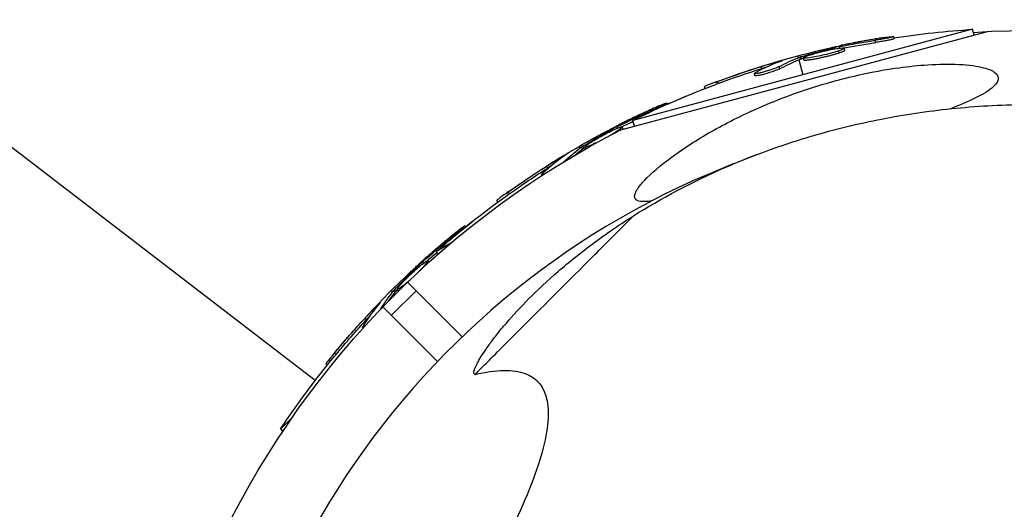
# Model space of a CAD drawing. Units: millimetres. Extents: x -15710 to 9747, y -4511 to 6910.
# Drawn here: x -8903 to -8790, y 48 to 104 of the extents above; entities that cross this region are included whole.
import ezdxf

# ---------------------------------------------------------------- set-up
doc = ezdxf.new("R2010")
doc.units = ezdxf.units.MM
doc.header["$LTSCALE"] = 20
doc.layers.add('2d', color=230, linetype='Continuous')

msp = doc.modelspace()

# ---------------------------------------------------------------- linework, layer by layer
at = {"layer": '2d'}
for p, q in [((-8833.93, 91.49), (-8792.1, 102.69)), ((-8793.81, 102.95), (-8832.58, 92.56)), ((-8793.63, 102.28), (-8793.81, 102.95)), ((-8804.87, 101.45), (-8804.93, 101.69)), ((-8802.75, 101.87), (-8802.81, 102.11)), ((-8810.54, 100.07), (-8810.54, 100.07)), ((-8810.54, 100.07), (-8810.54, 100.07)), ((-8809.56, 100.7), (-8809.6, 100.84)), ((-8809.03, 100.24), (-8809.09, 100.48)), ((-8808.95, 100.8), (-8809, 100.98)), ((-8808.39, 100.54), (-8808.45, 100.78)), ((-8815.93, 99.21), (-8815.95, 99.28)), ((-8813.77, 99.91), (-8813.71, 99.7)), ((-8813.65, 99.46), (-8813.19, 97.75)), ((-8813.46, 99.53), (-8813.53, 99.77)), ((-8813.29, 99.59), (-8813.35, 99.83)), ((-8813.06, 99.44), (-8813.12, 99.68)), ((-8818.64, 97.66), (-8818.7, 97.9)), ((-8818.2, 97.93), (-8818.2, 97.93)), ((-8817.86, 98.46), (-8817.92, 98.7)), ((-8815.82, 98.45), (-8815.89, 98.69)), ((-8822.84, 96.76), (-8822.91, 97)), ((-8824.33, 96.19), (-8824.4, 96.42)), ((-8828.62, 94.41), (-8828.7, 94.54)), ((-8830.6, 93.51), (-8830.64, 93.58)), ((-8868.81, 62.88), (-8907.53, 92.59)), ((-8832.4, 91.89), (-8832.58, 92.56)), ((-8834.85, 91.43), (-8834.93, 91.56)), ((-8834.29, 91.68), (-8834.39, 91.84)), ((-8834.31, 91.29), (-8834.35, 91.34)), ((-8833.68, 91.58), (-8833.81, 91.8)), ((-8838.72, 89.58), (-8838.61, 89.39)), ((-8838.48, 89.17), (-8838.41, 89.04)), ((-8838.32, 89.29), (-8838.45, 89.51)), ((-8838.17, 89.39), (-8838.29, 89.61)), ((-8837.92, 89.33), (-8838.03, 89.52)), ((-8840.63, 88.35), (-8840.66, 88.41)), ((-8840.44, 87.84), (-8840.44, 87.85)), ((-8842.29, 87.12), (-8842.41, 87.33)), ((-8842.92, 86.28), (-8842.96, 86.36)), ((-8846.66, 84.19), (-8846.79, 84.4)), ((-8847.96, 83.25), (-8848.08, 83.45)), ((-8851.64, 80.42), (-8851.75, 80.53)), ((-8853.32, 79.04), (-8853.37, 79.1)), ((-8853.33, 78.56), (-8854.98, 77.61)), ((-8854.8, 77.3), (-8854.98, 77.61)), ((-8856.41, 76.32), (-8856.54, 76.45)), ((-8855.81, 76.4), (-8855.97, 76.55)), ((-8856.89, 75.93), (-8856.99, 76.04)), ((-8856.33, 75.93), (-8856.37, 75.97)), ((-8860.14, 73.14), (-8859.98, 72.98)), ((-8860.13, 70.3), (-8857.3, 73.13)), ((-8859.68, 72.96), (-8859.86, 73.14)), ((-8859.56, 73.1), (-8859.74, 73.28)), ((-8859.3, 73.1), (-8859.46, 73.26)), ((-8858.28, 74.11), (-8852.04, 67.87)), ((-8859.81, 72.81), (-8859.7, 72.7)), ((-8861.66, 71.46), (-8861.71, 71.51)), ((-8861.35, 71.02), (-8861.36, 71.02)), ((-8854.87, 65.04), (-8861.11, 71.28)), ((-8862.95, 69.84), (-8863.13, 70.02)), ((-8863.35, 68.87), (-8863.41, 68.93)), ((-8866.42, 65.87), (-8866.6, 66.05)), ((-8867.43, 64.64), (-8867.59, 64.8)), ((-8871.41, 58.72), (-8872.75, 57.37)), ((-8872.5, 57.11), (-8872.75, 57.37))]:
    msp.add_line(p, q, dxfattribs=at)
at = {"layer": '2d', "extrusion": (0, 0, -1)}
for centre, radius, start, end in [((8787, 0), 102.82, 86.2564, 122.8436), ((8787.18, 0.66), 102.5, 81.2489, 86.292), ((8787.24, 0.9), 102.5, 69.4787, 77.1677), ((8787, 0), 102.82, 77.0913, 77.0923), ((8787, 0), 102.82, 76.2164, 76.217), ((8787.18, 0.66), 102.5, 63.708, 69.4788), ((8787.34, 0.59), 102.5, 66.2489, 67.5501), ((8787, 0), 102.82, 26.2564, 62.8436), ((8787.47, 0.81), 102.5, 54.4787, 62.1677), ((8787.34, 0.59), 102.5, 48.708, 54.4788), ((8787.49, 0.49), 102.5, 51.2489, 52.5501), ((8787.66, 0.66), 102.5, 39.4787, 47.1677), ((8787.49, 0.49), 102.5, 33.708, 39.4788)]:
    msp.add_arc(centre, radius, start, end, dxfattribs=at)
at = {"layer": '2d'}
msp.add_arc((-8787, 0), 94, 113.1984, 183.9156, dxfattribs=at)
at = {"layer": '2d', "extrusion": (0, 0, -1)}
for centre, major_axis, ratio, start_param, end_param in [((-8788.03, 0.69), (-26.52, 98.99), 0.926659, 0.060013, 0.103512), ((-8787.96, 0.45), (-26.52, 98.99), 0.926659, 0.064437, 0.103512), ((-8784.52, 1.63), (-26.52, 98.96), 0.473523, -0.106952, -0.058139), ((-8784.45, 1.39), (-26.52, 98.96), 0.473523, -0.106952, -0.058139), ((-8784.52, 1.63), (-26.52, 98.96), 0.473523, -0.058139, -0.054049), ((-8784.45, 1.39), (-26.52, 98.96), 0.473523, -0.058139, -0.054049), ((-8787.49, 0.84), (-26.53, 99), 0.987104, -0.092267, -0.040212), ((-8787.43, 0.6), (-26.53, 99), 0.987104, -0.092267, -0.040212), ((-8788.17, 0.4), (-51.24, 88.75), 0.926659, 0.060013, 0.103512), ((-8788.05, 0.19), (-51.24, 88.75), 0.926659, 0.064437, 0.080006), ((-8785.03, 2.22), (-51.23, 88.72), 0.473523, -0.106952, -0.058139), ((-8784.9, 2), (-51.23, 88.72), 0.473523, -0.079298, -0.058139), ((-8785.03, 2.22), (-51.23, 88.72), 0.473523, -0.058139, -0.054049), ((-8784.9, 2), (-51.23, 88.72), 0.473523, -0.058139, -0.054049), ((-8787.69, 0.68), (-51.24, 88.76), 0.987104, -0.092267, -0.040212), ((-8787.57, 0.47), (-51.24, 88.76), 0.987104, -0.092267, -0.040212), ((-8788.24, 0.09), (-72.46, 72.46), 0.926659, 0.060013, 0.103512), ((-8788.06, -0.09), (-72.46, 72.46), 0.926659, 0.064437, 0.080006), ((-8785.67, 2.66), (-72.44, 72.44), 0.473523, 6.225047, 6.229137), ((-8785.67, 2.66), (-72.44, 72.44), 0.473523, 6.176233, 6.225047), ((-8785.49, 2.48), (-72.44, 72.44), 0.473523, 6.203887, 6.225047), ((-8785.49, 2.48), (-72.44, 72.44), 0.473523, 6.225047, 6.229137), ((-8787.84, 0.48), (-72.47, 72.47), 0.987104, 6.190919, 6.242973), ((-8787.67, 0.3), (-72.47, 72.47), 0.987104, 6.190919, 6.242973)]:
    msp.add_ellipse(centre, major_axis=major_axis, ratio=ratio, start_param=start_param, end_param=end_param, dxfattribs=at)
at = {"layer": '2d'}
for centre, major_axis in [((-8787.25, 0.9), (-26.53, 99.01)), ((-8787.47, 0.81), (-51.25, 88.77)), ((-8787.67, 0.66), (-72.48, 72.48))]:
    msp.add_ellipse(centre, major_axis=major_axis, ratio=0.465742, start_param=0.041437, end_param=0.107038, dxfattribs=at)
for points in [[(-8810.01, 100.84), (-8809.68, 100.92), (-8809.25, 101.01), (-8808.76, 101.12)], [(-8812.5, 99.98), (-8812.49, 99.98), (-8812.49, 99.98), (-8812.48, 99.98)], [(-8809.08, 100.49), (-8809.08, 100.48), (-8809.09, 100.48), (-8809.09, 100.48)], [(-8809.02, 100.24), (-8809.02, 100.24), (-8809.02, 100.24), (-8809.03, 100.24)], [(-8808.88, 100.56), (-8808.88, 100.56), (-8808.88, 100.56), (-8808.88, 100.56)], [(-8808.88, 100.56), (-8808.88, 100.56), (-8808.88, 100.56), (-8808.88, 100.56)], [(-8815.95, 99.28), (-8816.49, 99.14), (-8817.18, 98.93), (-8817.92, 98.7)], [(-8813.29, 99.59), (-8813.36, 99.56), (-8813.42, 99.54), (-8813.46, 99.53)], [(-8813.29, 99.59), (-8813.23, 99.6), (-8813.17, 99.62), (-8813.11, 99.64)], [(-8813.07, 99.65), (-8813.07, 99.65), (-8813.07, 99.65), (-8813.07, 99.65)], [(-8812.63, 99.67), (-8812.63, 99.67), (-8812.63, 99.67), (-8812.63, 99.67)], [(-8817.37, 98.61), (-8817.52, 98.56), (-8817.68, 98.51), (-8817.86, 98.46)], [(-8835.32, 91.45), (-8835.03, 91.61), (-8834.64, 91.81), (-8834.19, 92.04)], [(-8834.35, 91.34), (-8834.56, 91.2), (-8834.83, 91.03), (-8835.12, 90.86)], [(-8834.34, 91.35), (-8834.34, 91.34), (-8834.34, 91.34), (-8834.35, 91.34)], [(-8834.16, 91.47), (-8834.16, 91.47), (-8834.16, 91.47), (-8834.16, 91.47)], [(-8834.16, 91.47), (-8834.16, 91.47), (-8834.16, 91.47), (-8834.16, 91.47)], [(-8837.5, 89.97), (-8837.5, 89.97), (-8837.5, 89.98), (-8837.49, 89.98)], [(-8838.17, 89.39), (-8838.23, 89.35), (-8838.29, 89.31), (-8838.32, 89.29)], [(-8838.17, 89.39), (-8838.11, 89.42), (-8838.06, 89.45), (-8838.01, 89.49)], [(-8837.97, 89.51), (-8837.97, 89.51), (-8837.97, 89.51), (-8837.97, 89.51)], [(-8837.55, 89.64), (-8837.55, 89.64), (-8837.55, 89.64), (-8837.55, 89.64)], [(-8824.03, 86.4), (-8822.18, 87.19), (-8820.25, 87.98), (-8818.17, 88.76)], [(-8840.66, 88.41), (-8841.15, 88.12), (-8841.76, 87.75), (-8842.41, 87.33)], [(-8840.44, 87.85), (-8840.45, 87.84), (-8840.47, 87.83), (-8840.48, 87.82)], [(-8841.86, 87.39), (-8841.99, 87.31), (-8842.14, 87.22), (-8842.29, 87.12)], [(-8857.35, 75.83), (-8857.1, 76.06), (-8856.78, 76.36), (-8856.41, 76.69)], [(-8856.37, 75.97), (-8856.54, 75.78), (-8856.76, 75.55), (-8857, 75.31)], [(-8856.36, 75.98), (-8856.37, 75.98), (-8856.37, 75.98), (-8856.37, 75.97)], [(-8856.23, 76.14), (-8856.23, 76.14), (-8856.23, 76.14), (-8856.23, 76.14)], [(-8859.56, 73.1), (-8859.61, 73.04), (-8859.66, 73), (-8859.68, 72.96)], [(-8859.56, 73.1), (-8859.52, 73.15), (-8859.48, 73.19), (-8859.43, 73.23)], [(-8859.4, 73.26), (-8859.4, 73.26), (-8859.4, 73.26), (-8859.4, 73.26)], [(-8859.07, 73.84), (-8859.07, 73.84), (-8859.06, 73.84), (-8859.06, 73.84)], [(-8859.03, 73.5), (-8859.03, 73.5), (-8859.03, 73.5), (-8859.03, 73.5)], [(-8861.71, 71.51), (-8862.11, 71.11), (-8862.6, 70.59), (-8863.13, 70.02)], [(-8861.36, 71.02), (-8861.37, 71.01), (-8861.38, 71), (-8861.39, 70.98)], [(-8862.61, 70.21), (-8862.72, 70.1), (-8862.83, 69.97), (-8862.95, 69.84)]]:
    msp.add_open_spline(points, degree=3, dxfattribs=at)
for points, knots in [([(-8803.78, 102.02), (-8804, 101.98), (-8804.22, 101.95), (-8804.53, 101.9), (-8804.68, 101.87), (-8804.86, 101.85), (-8804.94, 101.83), (-8804.98, 101.83), (-8805, 101.82), (-8805.01, 101.82), (-8805.14, 101.8), (-8805.3, 101.77), (-8805.48, 101.74), (-8805.55, 101.73), (-8805.6, 101.72), (-8805.63, 101.72), (-8805.76, 101.69), (-8805.92, 101.67), (-8806.1, 101.63), (-8806.19, 101.62), (-8806.23, 101.61), (-8806.25, 101.61), (-8806.26, 101.6), (-8806.39, 101.58), (-8806.54, 101.55), (-8806.72, 101.52), (-8806.81, 101.5), (-8806.85, 101.5), (-8806.88, 101.49), (-8806.89, 101.49), (-8807.01, 101.47), (-8807.17, 101.44), (-8807.35, 101.4), (-8807.44, 101.38), (-8807.47, 101.38), (-8807.5, 101.37), (-8807.51, 101.37), (-8807.63, 101.35), (-8807.79, 101.31), (-8807.97, 101.28), (-8808.06, 101.26), (-8808.09, 101.25), (-8808.12, 101.25), (-8808.13, 101.25), (-8808.36, 101.2), (-8808.57, 101.16), (-8808.76, 101.12)], [0, 0, 0, 0, 0.125, 0.125, 0.1875, 0.21875, 0.234375, 0.242188, 0.242188, 0.25, 0.25, 0.3125, 0.34375, 0.359375, 0.359375, 0.375, 0.375, 0.4375, 0.46875, 0.484375, 0.492188, 0.492188, 0.5, 0.5, 0.5625, 0.59375, 0.609375, 0.617188, 0.617188, 0.625, 0.625, 0.6875, 0.71875, 0.734375, 0.742188, 0.742188, 0.75, 0.75, 0.8125, 0.84375, 0.859375, 0.867188, 0.867188, 0.875, 0.875, 1, 1, 1, 1]), ([(-8803.78, 102.02), (-8803.61, 102.04), (-8803.46, 102.06), (-8803.33, 102.08), (-8803.2, 102.09), (-8803.09, 102.11), (-8803, 102.11), (-8802.92, 102.12), (-8802.86, 102.12), (-8802.83, 102.12), (-8802.8, 102.12), (-8802.8, 102.11), (-8802.83, 102.1), (-8802.86, 102.08), (-8802.92, 102.07), (-8803.01, 102.05), (-8803.09, 102.02), (-8803.2, 102), (-8803.33, 101.97), (-8803.46, 101.95), (-8803.61, 101.92), (-8803.77, 101.89), (-8803.93, 101.86), (-8804.11, 101.82), (-8804.28, 101.8), (-8804.45, 101.77), (-8804.63, 101.74), (-8804.8, 101.71), (-8804.84, 101.7), (-8804.89, 101.7), (-8804.93, 101.69)], [0, 0, 0, 0, 0.108572, 0.108572, 0.108572, 0.217262, 0.217262, 0.217262, 0.325717, 0.325717, 0.325717, 0.433622, 0.433622, 0.433622, 0.540983, 0.540983, 0.540983, 0.648042, 0.648042, 0.648042, 0.755174, 0.755174, 0.755174, 0.862717, 0.862717, 0.862717, 0.970831, 0.970831, 0.970831, 1, 1, 1, 1]), ([(-8802.75, 101.87), (-8802.75, 101.87), (-8802.75, 101.87), (-8802.74, 101.86), (-8802.78, 101.85), (-8802.9, 101.82), (-8802.94, 101.8), (-8803.05, 101.78), (-8803.12, 101.76), (-8803.33, 101.72), (-8803.5, 101.68), (-8803.78, 101.63), (-8803.87, 101.61), (-8804.07, 101.58), (-8804.17, 101.56), (-8804.37, 101.53), (-8804.47, 101.51), (-8804.68, 101.48), (-8804.77, 101.46), (-8804.87, 101.45)], [0.3749154, 0.3749154, 0.3749154, 0.3749154, 0.375, 0.375, 0.5, 0.5, 0.5625, 0.5625, 0.625, 0.625, 0.75, 0.75, 0.8125, 0.8125, 0.875, 0.875, 0.9375, 0.9375, 1, 1, 1, 1]), ([(-8803.78, 102.02), (-8803.61, 102.04), (-8803.46, 102.06), (-8803.33, 102.08), (-8803.2, 102.09), (-8803.09, 102.11), (-8803, 102.11), (-8802.92, 102.12), (-8802.86, 102.12), (-8802.83, 102.12), (-8802.82, 102.12), (-8802.81, 102.12), (-8802.81, 102.11)], [0, 0, 0, 0, 0.1085717, 0.1085717, 0.1085717, 0.2172619, 0.2172619, 0.2172619, 0.3257168, 0.3257168, 0.3257168, 0.3749148, 0.3749148, 0.3749148, 0.3749148]), ([(-8813.35, 99.83), (-8813.04, 99.92), (-8812.73, 100.01), (-8812.1, 100.19), (-8811.79, 100.27), (-8811.17, 100.44), (-8810.85, 100.53), (-8810.38, 100.65), (-8810.22, 100.69), (-8809.91, 100.77), (-8809.75, 100.8), (-8809.6, 100.84)], [0, 0, 0, 0, 0.25, 0.25, 0.5, 0.5, 0.75, 0.75, 0.875, 0.875, 1, 1, 1, 1]), ([(-8809.09, 100.48), (-8809.51, 100.34), (-8810.11, 100.18), (-8811.33, 99.89), (-8811.95, 99.76), (-8812.84, 99.63), (-8813.1, 99.63), (-8813.14, 99.73), (-8812.91, 99.84), (-8812.5, 99.98)], [0.5, 0.5, 0.5, 0.5, 0.625, 0.625, 0.75, 0.75, 0.875, 0.875, 0.9988689, 0.9988689, 0.9988689, 0.9988689]), ([(-8809.03, 100.24), (-8809.13, 100.21), (-8809.25, 100.17), (-8809.5, 100.09), (-8809.63, 100.06), (-8809.91, 99.98), (-8810.06, 99.94), (-8810.28, 99.88), (-8810.36, 99.86), (-8810.51, 99.83), (-8810.58, 99.81), (-8810.81, 99.75), (-8810.96, 99.72), (-8811.19, 99.67), (-8811.27, 99.65), (-8811.41, 99.62), (-8811.49, 99.61), (-8811.7, 99.56), (-8811.84, 99.54), (-8812.03, 99.5), (-8812.1, 99.49), (-8812.22, 99.47), (-8812.27, 99.46), (-8812.38, 99.45), (-8812.44, 99.44), (-8812.54, 99.43), (-8812.58, 99.42), (-8812.67, 99.41), (-8812.71, 99.41), (-8812.79, 99.4), (-8812.82, 99.4), (-8812.87, 99.4), (-8812.88, 99.4), (-8812.91, 99.4), (-8812.95, 99.4), (-8812.98, 99.4), (-8813, 99.41), (-8813.01, 99.41), (-8813.01, 99.41), (-8813.03, 99.41), (-8813.05, 99.42), (-8813.05, 99.43), (-8813.06, 99.44), (-8813.06, 99.44), (-8813.06, 99.44)], [0.499999, 0.499999, 0.499999, 0.499999, 0.5312491, 0.5312491, 0.5624991, 0.5624991, 0.5937492, 0.5937492, 0.6093742, 0.6093742, 0.6249992, 0.6249992, 0.6562493, 0.6562493, 0.6718743, 0.6718743, 0.6874994, 0.6874994, 0.7187494, 0.7187494, 0.7343745, 0.7343745, 0.7499995, 0.7499995, 0.7656245, 0.7656245, 0.7812496, 0.7812496, 0.7968746, 0.7968746, 0.8124996, 0.8124996, 0.8203121, 0.8203121, 0.8281247, 0.8437497, 0.8437497, 0.8476559, 0.8476559, 0.8515622, 0.8593747, 0.8749997, 0.8749997, 0.8758243, 0.8758243, 0.8758243, 0.8758243]), ([(-8812.48, 99.98), (-8812.06, 100.12), (-8811.46, 100.29), (-8810.24, 100.58), (-8809.62, 100.7), (-8808.74, 100.83), (-8808.47, 100.84), (-8808.44, 100.73), (-8808.67, 100.62), (-8809.08, 100.49)], [0, 0, 0, 0, 0.125, 0.125, 0.25, 0.25, 0.375, 0.375, 0.4988549, 0.4988549, 0.4988549, 0.4988549]), ([(-8809, 100.98), (-8809.08, 100.96), (-8809.16, 100.94), (-8809.24, 100.93), (-8809.32, 100.91), (-8809.41, 100.89), (-8809.49, 100.87), (-8809.52, 100.86), (-8809.56, 100.85), (-8809.6, 100.84)], [0, 0, 0, 0, 0.404397, 0.404397, 0.404397, 0.80918, 0.80918, 0.80918, 1, 1, 1, 1]), ([(-8808.39, 100.54), (-8808.39, 100.54), (-8808.39, 100.53), (-8808.4, 100.51), (-8808.41, 100.5), (-8808.44, 100.48), (-8808.45, 100.47), (-8808.49, 100.45), (-8808.52, 100.44), (-8808.6, 100.4), (-8808.67, 100.37), (-8808.79, 100.32), (-8808.83, 100.31), (-8808.92, 100.28), (-8808.97, 100.26), (-8809.02, 100.24)], [1.375782, 1.375782, 1.375782, 1.375782, 1.3906242, 1.3906242, 1.4062492, 1.4062492, 1.4218741, 1.4218741, 1.4374991, 1.4374991, 1.4687491, 1.4687491, 1.484374, 1.484374, 1.4988524, 1.4988524, 1.4988524, 1.4988524]), ([(-8830.43, 83.36), (-8830.72, 83.33), (-8830.99, 83.3), (-8831.57, 83.29), (-8831.86, 83.32), (-8832.23, 83.5), (-8832.33, 83.62), (-8832.39, 83.94), (-8832.35, 84.14), (-8832.09, 84.71), (-8831.8, 85.1), (-8830.82, 86.2), (-8829.86, 87.06), (-8827.36, 88.98), (-8825.84, 89.99), (-8822.63, 91.87), (-8820.87, 92.79), (-8816.8, 94.64), (-8814.41, 95.57), (-8810.03, 96.95), (-8808.03, 97.48), (-8804.75, 98.17), (-8803.47, 98.39), (-8801.1, 98.72), (-8800, 98.83), (-8797.69, 98.98), (-8796.48, 99), (-8794.2, 98.89), (-8793.26, 98.75), (-8791.97, 98.41), (-8791.52, 98.22), (-8790.97, 97.78), (-8790.86, 97.54), (-8790.91, 97.03), (-8791.07, 96.76), (-8791.34, 96.49)], [20.42785, 20.42785, 20.42785, 20.42785, 21.852266, 21.852266, 23.833908, 23.833908, 25.455354, 25.455354, 27.237915, 27.237915, 30.065329, 30.065329, 35.581787, 35.581787, 41.843779, 41.843779, 48.495538, 48.495538, 56.766653, 56.766653, 63.301413, 63.301413, 67.391587, 67.391587, 70.925513, 70.925513, 74.916377, 74.916377, 79.059186, 79.059186, 82.355636, 82.355636, 85.343832, 85.343832, 88.422264, 88.422264, 88.422264, 88.422264]), ([(-8815.67, 99.31), (-8815.59, 99.34), (-8815.54, 99.36), (-8815.52, 99.37), (-8815.49, 99.39), (-8815.5, 99.39), (-8815.53, 99.39), (-8815.56, 99.38), (-8815.62, 99.37), (-8815.71, 99.35), (-8815.77, 99.33), (-8815.86, 99.31), (-8815.95, 99.28)], [0, 0, 0, 0, 0.263282, 0.263282, 0.263282, 0.526692, 0.526692, 0.526692, 0.789921, 0.789921, 0.789921, 1, 1, 1, 1]), ([(-8813.35, 99.83), (-8813.39, 99.82), (-8813.43, 99.81), (-8813.46, 99.79), (-8813.49, 99.79), (-8813.51, 99.78), (-8813.53, 99.77)], [0, 0, 0, 0, 0.536906, 0.536906, 0.536906, 1, 1, 1, 1]), ([(-8815.89, 98.69), (-8815.96, 98.65), (-8816.06, 98.6), (-8816.18, 98.55), (-8816.3, 98.5), (-8816.45, 98.45), (-8816.6, 98.39), (-8816.75, 98.34), (-8816.92, 98.28), (-8817.08, 98.23), (-8817.25, 98.18), (-8817.42, 98.13), (-8817.58, 98.08), (-8817.74, 98.04), (-8817.9, 98), (-8818.04, 97.97), (-8818.17, 97.94), (-8818.3, 97.91), (-8818.4, 97.9), (-8818.5, 97.88), (-8818.58, 97.87), (-8818.63, 97.87), (-8818.68, 97.88), (-8818.71, 97.89), (-8818.7, 97.91), (-8818.7, 97.93), (-8818.67, 97.96), (-8818.61, 97.99), (-8818.59, 98), (-8818.57, 98.01), (-8818.55, 98.02)], [0, 0, 0, 0, 0.108263, 0.108263, 0.108263, 0.216637, 0.216637, 0.216637, 0.324631, 0.324631, 0.324631, 0.431995, 0.431995, 0.431995, 0.53889, 0.53889, 0.53889, 0.64568, 0.64568, 0.64568, 0.75277, 0.75277, 0.75277, 0.860435, 0.860435, 0.860435, 0.968703, 0.968703, 0.968703, 1, 1, 1, 1]), ([(-8815.82, 98.45), (-8815.86, 98.42), (-8815.92, 98.4), (-8816.04, 98.35), (-8816.1, 98.32), (-8816.25, 98.26), (-8816.33, 98.23), (-8816.5, 98.17), (-8816.59, 98.13), (-8816.87, 98.04), (-8817.06, 97.98), (-8817.45, 97.86), (-8817.64, 97.81), (-8817.9, 97.74), (-8817.98, 97.72), (-8818.14, 97.69), (-8818.21, 97.68), (-8818.4, 97.64), (-8818.5, 97.63), (-8818.59, 97.63), (-8818.61, 97.64), (-8818.63, 97.65), (-8818.64, 97.65), (-8818.64, 97.66), (-8818.64, 97.66), (-8818.64, 97.66)], [0, 0, 0, 0, 0.0625, 0.0625, 0.125, 0.125, 0.1875, 0.1875, 0.25, 0.25, 0.375, 0.375, 0.5, 0.5, 0.5625, 0.5625, 0.625, 0.625, 0.75, 0.75, 0.8125, 0.8125, 0.84375, 0.84375, 0.8451889, 0.8451889, 0.8451889, 0.8451889]), ([(-8822.91, 97), (-8823.37, 96.83), (-8823.79, 96.67), (-8824.28, 96.47), (-8824.4, 96.42), (-8824.4, 96.42)], [0, 0, 0, 0, 0.25, 0.25, 0.4513626, 0.4513626, 0.4513626, 0.4513626]), ([(-8822.84, 96.76), (-8822.9, 96.74), (-8822.95, 96.72), (-8823.04, 96.69), (-8823.07, 96.68), (-8823.1, 96.66), (-8823.1, 96.66), (-8823.11, 96.66)], [0, 0, 0, 0, 0.03125, 0.03125, 0.046875, 0.046875, 0.04983203, 0.04983203, 0.04983203, 0.04983203]), ([(-8791.34, 96.49), (-8791.37, 96.46), (-8791.41, 96.43), (-8791.91, 95.96), (-8792.63, 95.53), (-8794.25, 94.73), (-8795.2, 94.32), (-8796.31, 93.89)], [-27.995007, -27.995007, -27.995007, -27.995007, -27.628902, -27.628902, -22.714655, -22.714655, -18.113195, -18.113195, -18.113195, -18.113195]), ([(-8832.5, 81.67), (-8829.38, 83.63), (-8825.85, 85.53), (-8819.86, 88.13), (-8817.75, 88.95), (-8814.94, 89.9), (-8814.37, 90.09), (-8813.21, 90.46), (-8812.62, 90.64), (-8810.85, 91.15), (-8809.64, 91.48), (-8805.96, 92.39), (-8803.41, 92.9), (-8799.46, 93.51), (-8798.11, 93.69), (-8795.38, 93.99), (-8793.98, 94.11), (-8789.78, 94.38), (-8786.95, 94.43), (-8781.23, 94.28), (-8778.35, 94.07), (-8773.98, 93.56), (-8772.51, 93.35), (-8769.61, 92.87), (-8768.17, 92.6), (-8763.9, 91.7), (-8761.1, 90.98), (-8756.98, 89.73), (-8755.61, 89.28), (-8752.91, 88.33), (-8751.59, 87.83), (-8747.7, 86.28), (-8745.21, 85.16), (-8741.62, 83.37), (-8740.44, 82.76), (-8738.14, 81.5), (-8737.01, 80.85), (-8733.73, 78.88), (-8731.66, 77.53), (-8727.76, 74.78), (-8725.91, 73.38), (-8723.31, 71.27), (-8722.46, 70.55), (-8721.24, 69.49), (-8720.83, 69.14), (-8720.05, 68.43), (-8719.66, 68.08), (-8719.28, 67.72)], [0, 0, 0, 0, 0.0173913, 0.0173913, 0.0260869, 0.0260869, 0.0282608, 0.0282608, 0.0304347, 0.0304347, 0.0347825, 0.0347825, 0.0434781, 0.0434781, 0.0478259, 0.0478259, 0.0521738, 0.0521738, 0.0608694, 0.0608694, 0.069565, 0.069565, 0.0739128, 0.0739128, 0.0782606, 0.0782606, 0.0869563, 0.0869563, 0.0913041, 0.0913041, 0.0956519, 0.0956519, 0.1043475, 0.1043475, 0.1086953, 0.1086953, 0.1130431, 0.1130431, 0.1217388, 0.1217388, 0.1304344, 0.1304344, 0.1347822, 0.1347822, 0.1369561, 0.1369561, 0.13913, 0.13913, 0.13913, 0.13913]), ([(-8829.61, 94.2), (-8829.46, 94.26), (-8829.32, 94.32), (-8829.2, 94.37), (-8829.07, 94.42), (-8828.97, 94.46), (-8828.89, 94.49), (-8828.81, 94.52), (-8828.75, 94.54), (-8828.72, 94.54), (-8828.7, 94.55), (-8828.69, 94.54), (-8828.72, 94.52), (-8828.74, 94.5), (-8828.8, 94.47), (-8828.87, 94.43), (-8828.95, 94.38), (-8829.05, 94.33), (-8829.17, 94.27), (-8829.29, 94.21), (-8829.42, 94.14), (-8829.57, 94.07), (-8829.72, 94), (-8829.88, 93.93), (-8830.04, 93.85), (-8830.2, 93.78), (-8830.36, 93.71), (-8830.51, 93.64), (-8830.56, 93.62), (-8830.6, 93.6), (-8830.64, 93.58)], [0, 0, 0, 0, 0.108572, 0.108572, 0.108572, 0.217262, 0.217262, 0.217262, 0.325717, 0.325717, 0.325717, 0.433622, 0.433622, 0.433622, 0.540983, 0.540983, 0.540983, 0.648042, 0.648042, 0.648042, 0.755174, 0.755174, 0.755174, 0.862717, 0.862717, 0.862717, 0.970831, 0.970831, 0.970831, 1, 1, 1, 1]), ([(-8829.61, 94.2), (-8829.46, 94.26), (-8829.32, 94.32), (-8829.2, 94.37), (-8829.07, 94.42), (-8828.97, 94.46), (-8828.89, 94.49), (-8828.81, 94.52), (-8828.75, 94.54), (-8828.72, 94.54), (-8828.71, 94.55), (-8828.7, 94.55), (-8828.7, 94.54)], [0, 0, 0, 0, 0.1085717, 0.1085717, 0.1085717, 0.2172619, 0.2172619, 0.2172619, 0.3257168, 0.3257168, 0.3257168, 0.3749148, 0.3749148, 0.3749148, 0.3749148]), ([(-8829.61, 94.2), (-8829.81, 94.11), (-8830.01, 94.02), (-8830.3, 93.89), (-8830.45, 93.83), (-8830.61, 93.75), (-8830.69, 93.72), (-8830.72, 93.7), (-8830.74, 93.69), (-8830.75, 93.69), (-8830.87, 93.64), (-8831.01, 93.57), (-8831.18, 93.49), (-8831.25, 93.46), (-8831.3, 93.44), (-8831.32, 93.43), (-8831.44, 93.37), (-8831.59, 93.3), (-8831.75, 93.23), (-8831.84, 93.19), (-8831.87, 93.17), (-8831.89, 93.16), (-8831.9, 93.16), (-8832.02, 93.1), (-8832.16, 93.03), (-8832.33, 92.96), (-8832.41, 92.92), (-8832.44, 92.9), (-8832.47, 92.89), (-8832.48, 92.88), (-8832.59, 92.83), (-8832.73, 92.76), (-8832.9, 92.68), (-8832.98, 92.64), (-8833.01, 92.62), (-8833.04, 92.61), (-8833.05, 92.61), (-8833.16, 92.55), (-8833.3, 92.48), (-8833.47, 92.4), (-8833.55, 92.36), (-8833.58, 92.34), (-8833.6, 92.33), (-8833.61, 92.33), (-8833.83, 92.22), (-8834.02, 92.13), (-8834.19, 92.04)], [0, 0, 0, 0, 0.125, 0.125, 0.1875, 0.21875, 0.234375, 0.242188, 0.242188, 0.25, 0.25, 0.3125, 0.34375, 0.359375, 0.359375, 0.375, 0.375, 0.4375, 0.46875, 0.484375, 0.492188, 0.492188, 0.5, 0.5, 0.5625, 0.59375, 0.609375, 0.617188, 0.617188, 0.625, 0.625, 0.6875, 0.71875, 0.734375, 0.742188, 0.742188, 0.75, 0.75, 0.8125, 0.84375, 0.859375, 0.867188, 0.867188, 0.875, 0.875, 1, 1, 1, 1]), ([(-8838.29, 89.61), (-8838.01, 89.78), (-8837.74, 89.94), (-8837.18, 90.28), (-8836.9, 90.44), (-8836.34, 90.77), (-8836.06, 90.93), (-8835.64, 91.17), (-8835.49, 91.25), (-8835.21, 91.4), (-8835.07, 91.48), (-8834.93, 91.56)], [0, 0, 0, 0, 0.25, 0.25, 0.5, 0.5, 0.75, 0.75, 0.875, 0.875, 1, 1, 1, 1]), ([(-8837.49, 89.98), (-8837.12, 90.22), (-8836.58, 90.54), (-8835.48, 91.14), (-8834.92, 91.41), (-8834.1, 91.77), (-8833.84, 91.85), (-8833.78, 91.75), (-8833.97, 91.59), (-8834.34, 91.35)], [0, 0, 0, 0, 0.125, 0.125, 0.25, 0.25, 0.375, 0.375, 0.4988549, 0.4988549, 0.4988549, 0.4988549]), ([(-8834.39, 91.84), (-8834.46, 91.81), (-8834.53, 91.77), (-8834.61, 91.73), (-8834.68, 91.69), (-8834.76, 91.65), (-8834.83, 91.61), (-8834.86, 91.59), (-8834.89, 91.58), (-8834.93, 91.56)], [0, 0, 0, 0, 0.404397, 0.404397, 0.404397, 0.80918, 0.80918, 0.80918, 1, 1, 1, 1]), ([(-8833.68, 91.58), (-8833.68, 91.58), (-8833.68, 91.57), (-8833.68, 91.56), (-8833.69, 91.55), (-8833.69, 91.55)], [1.37578196, 1.37578196, 1.37578196, 1.37578196, 1.39062421, 1.39062421, 1.39531134, 1.39531134, 1.39531134, 1.39531134]), ([(-8836.51, 90.12), (-8836.81, 89.96), (-8837.09, 89.83), (-8837.75, 89.55), (-8838, 89.47), (-8838.06, 89.57), (-8837.87, 89.73), (-8837.5, 89.97)], [0.6786617, 0.6786617, 0.6786617, 0.6786617, 0.75, 0.75, 0.875, 0.875, 0.9988689, 0.9988689, 0.9988689, 0.9988689]), ([(-8838.29, 89.61), (-8838.33, 89.58), (-8838.36, 89.56), (-8838.39, 89.55), (-8838.41, 89.53), (-8838.43, 89.52), (-8838.45, 89.51)], [0, 0, 0, 0, 0.536906, 0.536906, 0.536906, 1, 1, 1, 1]), ([(-8840.39, 88.51), (-8840.33, 88.56), (-8840.28, 88.59), (-8840.27, 88.61), (-8840.25, 88.62), (-8840.25, 88.63), (-8840.28, 88.61), (-8840.31, 88.6), (-8840.37, 88.57), (-8840.44, 88.53), (-8840.5, 88.5), (-8840.58, 88.46), (-8840.66, 88.41)], [0, 0, 0, 0, 0.263282, 0.263282, 0.263282, 0.526692, 0.526692, 0.526692, 0.789921, 0.789921, 0.789921, 1, 1, 1, 1]), ([(-8842.73, 86.41), (-8842.79, 86.38), (-8842.85, 86.36), (-8842.89, 86.35), (-8842.94, 86.34), (-8842.96, 86.35), (-8842.96, 86.37), (-8842.97, 86.39), (-8842.94, 86.42), (-8842.9, 86.47), (-8842.88, 86.49), (-8842.87, 86.5), (-8842.85, 86.52)], [0.671094, 0.671094, 0.671094, 0.671094, 0.75277, 0.75277, 0.75277, 0.8604355, 0.8604355, 0.8604355, 0.9687025, 0.9687025, 0.9687025, 1, 1, 1, 1]), ([(-8846.79, 84.4), (-8847.19, 84.12), (-8847.56, 83.85), (-8847.98, 83.54), (-8848.08, 83.46), (-8848.08, 83.45)], [0, 0, 0, 0, 0.25, 0.25, 0.4513626, 0.4513626, 0.4513626, 0.4513626]), ([(-8846.66, 84.19), (-8846.71, 84.15), (-8846.76, 84.12), (-8846.83, 84.06), (-8846.86, 84.05), (-8846.89, 84.03), (-8846.89, 84.02), (-8846.9, 84.02)], [0, 0, 0, 0, 0.03125, 0.03125, 0.046875, 0.046875, 0.04983203, 0.04983203, 0.04983203, 0.04983203]), ([(-8850.59, 63.58), (-8850.71, 63.62), (-8850.74, 63.77), (-8850.6, 64.29), (-8850.44, 64.66), (-8849.9, 65.61), (-8849.54, 66.18), (-8848.82, 67.18), (-8848.55, 67.54), (-8848.11, 68.11), (-8847.95, 68.3), (-8847.63, 68.71), (-8847.46, 68.91), (-8846.56, 69.97), (-8845.74, 70.89), (-8843.83, 72.83), (-8842.76, 73.86), (-8840.34, 76), (-8838.99, 77.1), (-8835.99, 79.36), (-8834.33, 80.52), (-8832.5, 81.67)], [0, 0, 0, 0, 0.01020831, 0.01020831, 0.02041663, 0.02041663, 0.03062494, 0.03062494, 0.0357291, 0.0357291, 0.03828118, 0.03828118, 0.04083326, 0.04083326, 0.05104157, 0.05104157, 0.06124988, 0.06124988, 0.0714582, 0.0714582, 0.08166651, 0.08166651, 0.08166651, 0.08166651]), ([(-8850.59, 63.58), (-8850.58, 63.58), (-8850.57, 63.59), (-8850.53, 63.64), (-8850.46, 63.71), (-8850.14, 64.02), (-8849.8, 64.36), (-8848.36, 65.8), (-8846.86, 67.31), (-8842.7, 71.47), (-8840.07, 74.09), (-8835.54, 78.63), (-8834.06, 80.11), (-8832.5, 81.67)], [0.0564698, 0.0564698, 0.0564698, 0.0564698, 0.0633052, 0.0633052, 0.0935212, 0.0935212, 0.1539531, 0.1539531, 0.2748169, 0.2748169, 0.3956808, 0.3956808, 0.4487411, 0.4487411, 0.4487411, 0.4487411]), ([(-8852.54, 79.96), (-8852.71, 79.82), (-8852.88, 79.68), (-8853.13, 79.48), (-8853.25, 79.38), (-8853.39, 79.27), (-8853.45, 79.22), (-8853.48, 79.19), (-8853.5, 79.18), (-8853.51, 79.17), (-8853.61, 79.09), (-8853.73, 78.99), (-8853.87, 78.87), (-8853.93, 78.82), (-8853.97, 78.79), (-8853.99, 78.78), (-8854.09, 78.69), (-8854.22, 78.58), (-8854.36, 78.47), (-8854.43, 78.41), (-8854.46, 78.38), (-8854.48, 78.37), (-8854.48, 78.36), (-8854.58, 78.28), (-8854.7, 78.18), (-8854.84, 78.06), (-8854.91, 78), (-8854.94, 77.97), (-8854.96, 77.96), (-8854.97, 77.95), (-8855.06, 77.87), (-8855.18, 77.76), (-8855.32, 77.64), (-8855.39, 77.58), (-8855.42, 77.56), (-8855.44, 77.54), (-8855.45, 77.53), (-8855.54, 77.45), (-8855.66, 77.35), (-8855.8, 77.23), (-8855.87, 77.17), (-8855.9, 77.14), (-8855.91, 77.12), (-8855.92, 77.12), (-8856.1, 76.96), (-8856.26, 76.82), (-8856.41, 76.69)], [0, 0, 0, 0, 0.125, 0.125, 0.1875, 0.21875, 0.234375, 0.242188, 0.242188, 0.25, 0.25, 0.3125, 0.34375, 0.359375, 0.359375, 0.375, 0.375, 0.4375, 0.46875, 0.484375, 0.492188, 0.492188, 0.5, 0.5, 0.5625, 0.59375, 0.609375, 0.617188, 0.617188, 0.625, 0.625, 0.6875, 0.71875, 0.734375, 0.742188, 0.742188, 0.75, 0.75, 0.8125, 0.84375, 0.859375, 0.867188, 0.867188, 0.875, 0.875, 1, 1, 1, 1]), ([(-8852.54, 79.96), (-8852.41, 80.06), (-8852.29, 80.16), (-8852.18, 80.24), (-8852.08, 80.32), (-8851.99, 80.38), (-8851.92, 80.43), (-8851.85, 80.48), (-8851.8, 80.51), (-8851.77, 80.52), (-8851.75, 80.54), (-8851.74, 80.53), (-8851.76, 80.5), (-8851.78, 80.48), (-8851.82, 80.43), (-8851.89, 80.37), (-8851.95, 80.31), (-8852.03, 80.23), (-8852.13, 80.14), (-8852.23, 80.06), (-8852.34, 79.96), (-8852.47, 79.85), (-8852.59, 79.74), (-8852.73, 79.63), (-8852.86, 79.52), (-8853, 79.41), (-8853.14, 79.29), (-8853.27, 79.19), (-8853.3, 79.16), (-8853.34, 79.13), (-8853.37, 79.1)], [0, 0, 0, 0, 0.108572, 0.108572, 0.108572, 0.217262, 0.217262, 0.217262, 0.325717, 0.325717, 0.325717, 0.433622, 0.433622, 0.433622, 0.540983, 0.540983, 0.540983, 0.648042, 0.648042, 0.648042, 0.755174, 0.755174, 0.755174, 0.862717, 0.862717, 0.862717, 0.970831, 0.970831, 0.970831, 1, 1, 1, 1]), ([(-8859.06, 73.84), (-8858.76, 74.18), (-8858.33, 74.62), (-8857.42, 75.48), (-8856.94, 75.9), (-8856.24, 76.45), (-8856.02, 76.59), (-8855.93, 76.52), (-8856.08, 76.31), (-8856.36, 75.98)], [0, 0, 0, 0, 0.125, 0.125, 0.25, 0.25, 0.375, 0.375, 0.4988549, 0.4988549, 0.4988549, 0.4988549]), ([(-8856.54, 76.45), (-8856.6, 76.4), (-8856.66, 76.34), (-8856.73, 76.28), (-8856.79, 76.23), (-8856.85, 76.17), (-8856.91, 76.11), (-8856.94, 76.09), (-8856.96, 76.06), (-8856.99, 76.04)], [0, 0, 0, 0, 0.404397, 0.404397, 0.404397, 0.80918, 0.80918, 0.80918, 1, 1, 1, 1]), ([(-8859.74, 73.28), (-8859.51, 73.51), (-8859.29, 73.75), (-8858.83, 74.21), (-8858.61, 74.44), (-8858.15, 74.9), (-8857.92, 75.13), (-8857.57, 75.47), (-8857.46, 75.59), (-8857.22, 75.81), (-8857.11, 75.92), (-8856.99, 76.04)], [0, 0, 0, 0, 0.25, 0.25, 0.5, 0.5, 0.75, 0.75, 0.875, 0.875, 1, 1, 1, 1]), ([(-8858.14, 74.23), (-8858.4, 74.01), (-8858.64, 73.8), (-8859.19, 73.36), (-8859.42, 73.23), (-8859.5, 73.3), (-8859.36, 73.51), (-8859.07, 73.84)], [0.6786617, 0.6786617, 0.6786617, 0.6786617, 0.75, 0.75, 0.875, 0.875, 0.9988689, 0.9988689, 0.9988689, 0.9988689]), ([(-8859.74, 73.28), (-8859.77, 73.25), (-8859.79, 73.22), (-8859.81, 73.19), (-8859.83, 73.17), (-8859.85, 73.15), (-8859.86, 73.14)], [0, 0, 0, 0, 0.536906, 0.536906, 0.536906, 1, 1, 1, 1]), ([(-8861.48, 71.68), (-8861.43, 71.74), (-8861.4, 71.78), (-8861.38, 71.8), (-8861.37, 71.82), (-8861.38, 71.82), (-8861.4, 71.8), (-8861.43, 71.78), (-8861.47, 71.74), (-8861.53, 71.68), (-8861.58, 71.64), (-8861.64, 71.58), (-8861.71, 71.51)], [0, 0, 0, 0, 0.263282, 0.263282, 0.263282, 0.526692, 0.526692, 0.526692, 0.789921, 0.789921, 0.789921, 1, 1, 1, 1]), ([(-8863.19, 69.04), (-8863.25, 69), (-8863.3, 68.97), (-8863.33, 68.95), (-8863.38, 68.92), (-8863.4, 68.92), (-8863.41, 68.94), (-8863.42, 68.96), (-8863.4, 69), (-8863.37, 69.06), (-8863.36, 69.08), (-8863.35, 69.09), (-8863.34, 69.12)], [0.671094, 0.671094, 0.671094, 0.671094, 0.75277, 0.75277, 0.75277, 0.8604355, 0.8604355, 0.8604355, 0.9687025, 0.9687025, 0.9687025, 1, 1, 1, 1]), ([(-8866.6, 66.05), (-8866.91, 65.67), (-8867.2, 65.32), (-8867.52, 64.91), (-8867.6, 64.81), (-8867.59, 64.8)], [0, 0, 0, 0, 0.25, 0.25, 0.4513626, 0.4513626, 0.4513626, 0.4513626]), ([(-8866.42, 65.87), (-8866.46, 65.83), (-8866.5, 65.78), (-8866.55, 65.71), (-8866.57, 65.69), (-8866.59, 65.66), (-8866.6, 65.66), (-8866.6, 65.65)], [0, 0, 0, 0, 0.03125, 0.03125, 0.046875, 0.046875, 0.04983203, 0.04983203, 0.04983203, 0.04983203]), ([(-8850.59, 63.58), (-8849.36, 63.86), (-8848.27, 64.01), (-8846.36, 64.05), (-8845.54, 63.93), (-8843.48, 63.18), (-8842.65, 62.14), (-8842.2, 59.78), (-8842.18, 58.86), (-8842.42, 56.75), (-8842.68, 55.56), (-8843.84, 51.59), (-8845.16, 48.41), (-8847.94, 42.83), (-8849, 40.84), (-8851.39, 36.58), (-8852.72, 34.32), (-8857.11, 27.14), (-8860.57, 21.82), (-8866.57, 13.03), (-8868.71, 9.97), (-8873.24, 3.58), (-8875.64, 0.25), (-8880.7, -6.67), (-8883.37, -10.27), (-8887.57, -15.86), (-8889, -17.76), (-8891.93, -21.62), (-8893.43, -23.58), (-8894.96, -25.58)], [0, 0, 0, 0, 0.065721, 0.065721, 0.131442, 0.131442, 0.262883, 0.262883, 0.328604, 0.328604, 0.394325, 0.394325, 0.525766, 0.525766, 0.591487, 0.591487, 0.657208, 0.657208, 0.78865, 0.78865, 0.854371, 0.854371, 0.920091, 0.920091, 0.985812, 0.985812, 1.018673, 1.018673, 1.051533, 1.051533, 1.051533, 1.051533]), ([(-8843.31, 62.66), (-8843.32, 62.67), (-8843.33, 62.68), (-8843.36, 62.71), (-8843.37, 62.72), (-8843.39, 62.74), (-8843.39, 62.74), (-8843.4, 62.75), (-8843.4, 62.75), (-8843.4, 62.75), (-8843.4, 62.75), (-8843.4, 62.75), (-8843.4, 62.75), (-8843.4, 62.75), (-8843.4, 62.75), (-8843.4, 62.75)], [0.5860021, 0.5860021, 0.5860021, 0.5860021, 0.7605124, 0.7605124, 0.9480124, 0.9480124, 1.0183249, 1.0183249, 1.0495749, 1.0495749, 1.0573874, 1.0573874, 1.0612937, 1.0612937, 1.0627066, 1.0627066, 1.0627066, 1.0627066])]:
    msp.add_open_spline(points, degree=3, knots=knots, dxfattribs=at)

doc.saveas('drawing.dxf')
